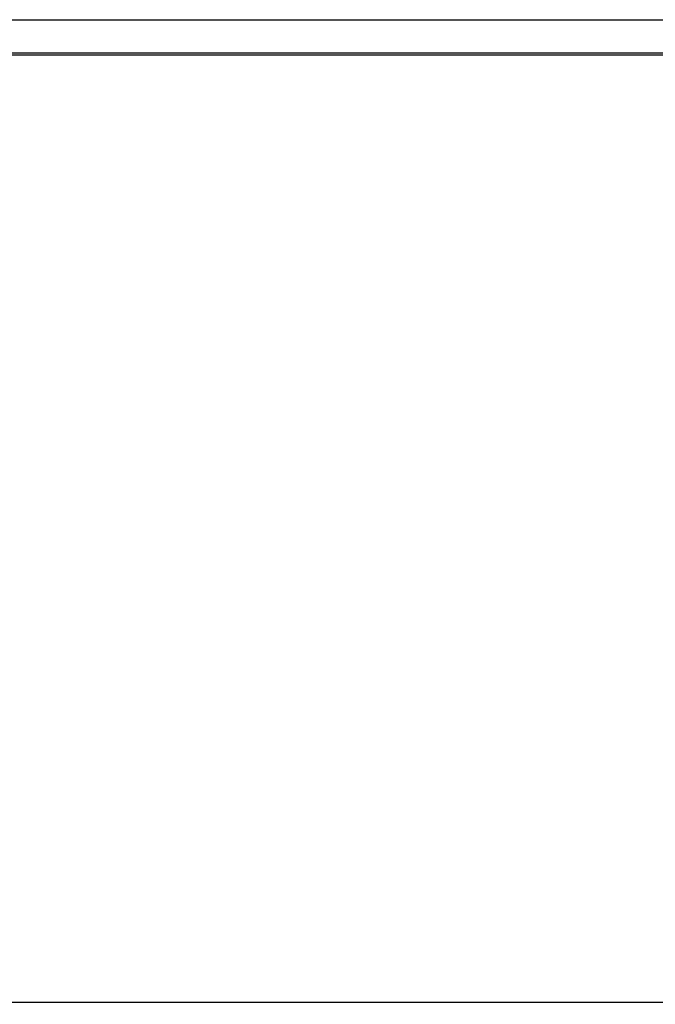
# Model space of a CAD drawing. Units: inches. Extents: x 0.8 to 15.5, y 0.6 to 10.4.
# Drawn here: x 6.9 to 7.6, y 5 to 6.1 of the extents above; entities that cross this region are included whole.
import ezdxf

# ---------------------------------------------------------------- set-up
doc = ezdxf.new("R2010")
doc.units = ezdxf.units.IN
doc.header["$MEASUREMENT"] = 0
doc.layers.add('FORMAT', color=7, linetype='Continuous')
doc.styles.add('SLDTEXTSTYLE0', font='TXT', dxfattribs={"width": 0.605})
doc.dimstyles.new('SLDDIMSTYLE3', dxfattribs={"dimtxt": 0.08, "dimasz": 0.13, "dimexe": 0, "dimexo": 0.0625, "dimgap": 0.02, "dimtad": 0, "dimtih": 1, "dimtoh": 1, "dimdec": 4, "dimlfac": 32, "dimrnd": 1e-09, "dimzin": 12, "dimdsep": 46, "dimlunit": 5, "dimtxsty": 'SLDTEXTSTYLE0', "dimsah": 1, "dimcen": 0.09, "dimadec": 0, "dimazin": 3, "dimtfac": 1, "dimtdec": 4, "dimtofl": 0, "dimtmove": 0, "dimatfit": 3, "dimfxl": 0, "dimfrac": 2, "dimtolj": 1, "dimtzin": 12, "dimarcsym": 0})

# ---------------------------------------------------------------- blocks, each defined once
blk = doc.blocks.new('_D_23')
at = {"layer": 'FORMAT'}
for p, q in [((8.0357, 5.5602), (8.0357, 4.0589)), ((6.5032, 4.9631), (6.5032, 4.0589)), ((6.5032, 4.1839), (7.0705, 4.1839)), ((7.1744, 4.1838), (7.1469, 4.1838)), ((7.1469, 4.1838), (7.1469, 4.061)), ((7.4188, 4.1838), (7.4463, 4.1838)), ((7.4463, 4.1838), (7.4463, 4.061)), ((8.0357, 4.1839), (7.5227, 4.1839)), ((7.1469, 4.061), (7.1744, 4.061)), ((7.4463, 4.061), (7.4188, 4.061))]:
    blk.add_line(p, q, dxfattribs=at)
for points in [[(6.5032, 4.1839), (6.6332, 4.1639), (6.6332, 4.2039)], [(8.0357, 4.1839), (7.9057, 4.2039), (7.9057, 4.1639)]]:
    blk.add_solid(points, dxfattribs=at)
at = {"layer": 'FORMAT', "char_height": 0.08, "attachment_point": 1, "style": 'SLDTEXTSTYLE0'}
for s, insert in [('49', (7.2355, 4.3052)), ('1246', (7.1744, 4.1641))]:
    blk.add_mtext(s, dxfattribs=dict(at, insert=insert))

msp = doc.modelspace()

# ---------------------------------------------------------------- linework, layer by layer
at = {"color": 7, "linetype": 'Continuous', "lineweight": 25}
for p, q in [((6.56472111, 6.14110092), (8.88128361, 6.14110092)), ((6.54443482, 6.10224143), (8.9015699, 6.10224143)), ((6.56472111, 6.10419148), (8.88128361, 6.10419148)), ((8.9015699, 5.05192893), (6.54443482, 5.05192893))]:
    msp.add_line(p, q, dxfattribs=at)

# ---------------------------------------------------------------- dimensions: what is measured, and where the dimension line sits
at = {"layer": 'FORMAT'}
dim = msp.add_linear_dim(base=(8.03571994, 4.18389989), p1=(6.50320536, 5.01306943), p2=(8.03571994, 5.61015039), dimstyle='SLDDIMSTYLE3', dxfattribs=at)
dim.commit()
dim.dimension.update_dxf_attribs({"geometry": '_D_23', "text_midpoint": (7.29662256, 4.18389989), "dimtype": 160})

doc.saveas('drawing.dxf')
